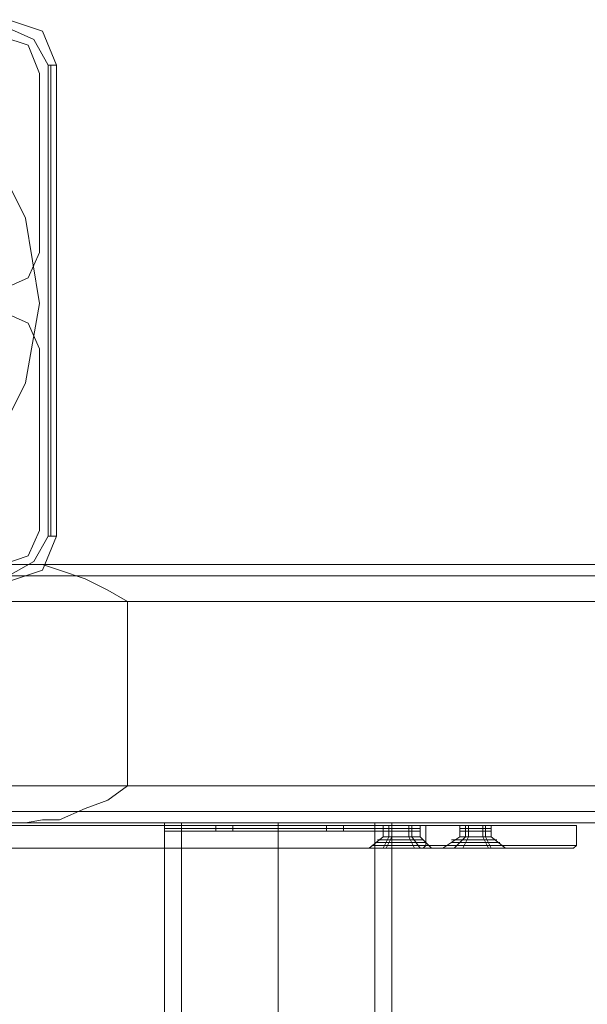
# Model space of a CAD drawing. Units: millimetres. Extents: x -4394 to 5807, y -3364 to 5546.
# Drawn here: x 3640 to 3736, y 3481 to 3648 of the extents above; entities that cross this region are included whole.
import ezdxf

# ---------------------------------------------------------------- set-up
doc = ezdxf.new("R2010")
doc.units = ezdxf.units.MM

# ---------------------------------------------------------------- blocks, each defined once
blk = doc.blocks.new('WMF0')
at = {"color": 25, "lineweight": 0}
for points in [[(521.7426, -147.9522), (521.6014, -147.6135), (521.2627, -147.5005)], [(521.7426, -147.9522), (521.6014, -147.6135), (521.2627, -147.5005)], [(521.2627, -147.5852), (521.5168, -147.6982), (521.6579, -147.9522)], [(516.4354, -149.4766), (516.8024, -148.7427), (517.3952, -148.1498), (518.1292, -147.7828), (518.9478, -147.6699), (519.7383, -147.7828), (520.4723, -148.1498), (521.0651, -148.7427), (521.4321, -149.4766), (521.5732, -150.3235), (521.4321, -151.114), (521.0651, -151.8479), (520.4723, -152.4408), (519.7383, -152.8077), (518.9478, -152.9207), (518.1292, -152.8077), (517.3952, -152.4408), (516.8024, -151.8479), (516.4354, -151.114), (516.2942, -150.3235)], [(516.4354, -149.4766), (516.8024, -148.7427), (517.3952, -148.1498), (518.1292, -147.7828), (518.9478, -147.6699), (519.7383, -147.7828), (520.4723, -148.1498), (521.0651, -148.7427), (521.4321, -149.4766), (521.5732, -150.3235), (521.4321, -151.114), (521.0651, -151.8479), (520.4723, -152.4408), (519.7383, -152.8077), (518.9478, -152.9207), (518.1292, -152.8077), (517.3952, -152.4408), (516.8024, -151.8479), (516.4354, -151.114), (516.2942, -150.3235)], [(521.6579, -147.9522), (521.6579, -152.6384)], [(521.7426, -147.9522), (521.6861, -147.9522), (521.6579, -147.9522)], [(521.6861, -152.6384), (521.6861, -147.9522)], [(521.7426, -152.6384), (521.7426, -147.9522)], [(521.7426, -147.9522), (521.7426, -152.6384)], [(521.6579, -152.6384), (521.5168, -152.8924), (521.2627, -153.0336)], [(521.2627, -153.09), (521.6014, -152.9771), (521.7426, -152.6384)], [(521.2627, -153.09), (521.6014, -152.9771), (521.7426, -152.6384)], [(521.7426, -152.6384), (521.6861, -152.6384), (521.6579, -152.6384)]]:
    blk.add_lwpolyline(points, dxfattribs=at)
at = {"color": 51, "lineweight": 0}
for points in [[(521.5732, -148.0369), (521.4603, -147.7546), (521.2062, -147.6699)], [(521.5732, -148.0369), (521.4603, -147.7546), (521.2062, -147.6699)], [(521.5732, -149.8154), (521.5732, -148.0369)], [(521.5732, -149.8154), (521.5732, -148.0369)], [(521.2062, -150.1824), (521.4603, -150.0695), (521.5732, -149.8154)], [(521.2062, -150.1824), (521.4603, -150.0695), (521.5732, -149.8154)], [(521.5732, -150.7752), (521.4603, -150.5211), (521.2062, -150.4082)], [(521.5732, -150.7752), (521.4603, -150.5211), (521.2062, -150.4082)], [(521.5732, -152.5819), (521.5732, -150.7752)], [(521.5732, -152.5819), (521.5732, -150.7752)], [(521.2062, -152.9207), (521.4603, -152.836), (521.5732, -152.5819)], [(521.2062, -152.9207), (521.4603, -152.836), (521.5732, -152.5819)]]:
    blk.add_lwpolyline(points, dxfattribs=at)
at = {"color": 30, "lineweight": 0}
for points in [[(521.5732, -148.0369), (521.4603, -147.7546), (521.2062, -147.6699)], [(521.5732, -148.0369), (521.4603, -147.7546), (521.2062, -147.6699)], [(521.5732, -149.8154), (521.5732, -148.0369)], [(521.5732, -149.8154), (521.5732, -148.0369)], [(521.2062, -150.1824), (521.4603, -150.0695), (521.5732, -149.8154)], [(521.2062, -150.1824), (521.4603, -150.0695), (521.5732, -149.8154)], [(521.5732, -150.7752), (521.4603, -150.5211), (521.2062, -150.4082)], [(521.5732, -150.7752), (521.4603, -150.5211), (521.2062, -150.4082)], [(521.5732, -152.5819), (521.5732, -150.7752)], [(521.5732, -152.5819), (521.5732, -150.7752)], [(521.2062, -152.9207), (521.4603, -152.836), (521.5732, -152.5819)], [(521.2062, -152.9207), (521.4603, -152.836), (521.5732, -152.5819)], [(554.0657, -152.9207), (552.0331, -152.9207), (514.8545, -152.9207)], [(554.0657, -152.9207), (515.7014, -152.9207)], [(557.0298, -152.9207), (555.0255, -152.9207), (516.3507, -152.9207)], [(557.0298, -152.9207), (518.0445, -152.9207)], [(560.0504, -152.9207), (557.9896, -152.9207), (518.9761, -152.9207)], [(518.9761, -152.9207), (519.8794, -152.9207), (520.6981, -152.9207), (521.4321, -152.9207)], [(560.0504, -152.9207), (521.4321, -152.9207)], [(521.4321, -152.9207), (521.6014, -152.9207), (521.7708, -152.9771), (522.0249, -153.0618), (522.2507, -153.1747), (522.4483, -153.2876)], [(551.7226, -153.0336), (514.9392, -153.0336)], [(554.3197, -153.0336), (515.899, -153.0336)], [(554.7432, -153.0336), (516.1531, -153.0336)], [(557.3403, -153.0336), (518.2703, -153.0336)], [(557.7356, -153.0336), (518.6655, -153.0336)], [(560.3327, -153.0336), (521.9967, -153.0336)], [(551.6379, -153.2876), (551.6379, -155.1226), (515.2215, -155.1226), (515.2215, -153.2876)], [(551.6379, -153.2876), (515.2215, -153.2876)], [(554.6303, -153.2876), (554.4327, -153.2876), (515.9555, -153.2876), (516.0966, -153.2876)], [(554.6303, -153.2876), (516.0966, -153.2876)], [(557.6509, -153.2876), (557.425, -153.2876), (518.3833, -153.2876), (518.5809, -153.2876)], [(557.6509, -153.2876), (518.5809, -153.2876)], [(560.4174, -155.1226), (560.4174, -153.2876), (522.4483, -153.2876), (522.4483, -155.1226)], [(522.4483, -153.2876), (522.4483, -155.1226)], [(554.4327, -155.1226), (554.6303, -155.1226), (516.0966, -155.1226), (515.9555, -155.1226)], [(554.4327, -155.1226), (515.9555, -155.1226)], [(557.425, -155.1226), (557.6509, -155.1226), (518.5809, -155.1226), (518.3833, -155.1226)], [(557.425, -155.1226), (518.3833, -155.1226)], [(522.4483, -155.1226), (522.2507, -155.2637), (522.0249, -155.3484), (521.7708, -155.4613), (521.6014, -155.4613), (521.4321, -155.4896)], [(560.4174, -155.1226), (522.4483, -155.1226)], [(551.7226, -155.3766), (514.9392, -155.3766)], [(554.3197, -155.3766), (515.899, -155.3766)], [(554.7432, -155.3766), (516.1531, -155.3766)], [(557.3403, -155.3766), (518.2703, -155.3766)], [(557.7356, -155.3766), (518.6655, -155.3766)], [(560.3327, -155.3766), (521.9967, -155.3766)], [(552.0331, -155.4896), (514.8545, -155.4896)], [(552.0331, -155.4896), (554.0657, -155.4896), (515.7014, -155.4896)], [(517.6775, -155.4896), (555.0255, -155.4896)], [(521.4321, -155.4896), (520.6981, -155.4896), (519.8794, -155.4896), (518.9761, -155.4896)], [(557.9896, -155.4896), (518.9761, -155.4896)], [(555.0255, -155.4896), (557.0298, -155.4896), (519.3431, -155.4896)], [(557.9896, -155.4896), (560.0504, -155.4896), (521.4321, -155.4896)]]:
    blk.add_lwpolyline(points, dxfattribs=at)
at = {"color": 253, "lineweight": 0}
for points in [[(525.4125, -155.5178), (526.9086, -155.5178), (521.3191, -155.5178), (519.8794, -155.5178)], [(519.8794, -155.5178), (525.4125, -155.5178)], [(519.8794, -155.5178), (525.4125, -155.5178)], [(526.9086, -155.5178), (521.3191, -155.5178)], [(525.0737, -155.4896), (524.9326, -155.4896), (524.5091, -155.4896), (523.9445, -155.4896), (523.3799, -155.4896), (522.9565, -155.4896), (522.8153, -155.4896)], [(522.8153, -197.7213), (522.8153, -155.4896)], [(522.8153, -155.5178), (522.9847, -155.5178), (523.3799, -155.5178), (523.9445, -155.5178), (524.5091, -155.5178), (524.9043, -155.5178), (525.0737, -155.5178)], [(524.9043, -155.5178), (524.5091, -155.5178), (523.9445, -155.5178), (523.3799, -155.5178), (522.9847, -155.5178), (522.8153, -155.5178)], [(522.8153, -155.5178), (522.8153, -155.5743)], [(522.9847, -155.5178), (523.3799, -155.5178), (523.9445, -155.5178), (524.5091, -155.5178), (524.9043, -155.5178), (525.0737, -155.5178), (524.9043, -155.5178), (524.5091, -155.5178), (523.9445, -155.5178), (523.3799, -155.5178), (522.9847, -155.5178), (522.8153, -155.5178)], [(522.8153, -155.5178), (522.9847, -155.5178)], [(522.8153, -155.546), (522.9847, -155.546), (523.3799, -155.546), (523.9445, -155.546), (524.5091, -155.546), (524.9043, -155.546), (525.0737, -155.546)], [(524.9043, -155.546), (524.5091, -155.546), (523.9445, -155.546), (523.3799, -155.546), (522.9847, -155.546), (522.8153, -155.546)], [(522.8153, -155.546), (522.9847, -155.546), (523.3799, -155.546), (523.9445, -155.546), (524.5091, -155.546), (524.9043, -155.546), (525.0737, -155.546)], [(524.9043, -155.546), (524.5091, -155.546), (523.9445, -155.546), (523.3799, -155.546), (522.9847, -155.546), (522.8153, -155.546)], [(522.8153, -155.546), (522.9847, -155.546), (523.3799, -155.546), (523.9445, -155.546), (524.5091, -155.546), (524.9043, -155.546), (525.0737, -155.546)], [(524.9043, -155.546), (524.5091, -155.546), (523.9445, -155.546), (523.3799, -155.546), (522.9847, -155.546), (522.8153, -155.546)], [(522.8153, -155.546), (522.9847, -155.546), (523.3799, -155.546), (523.9445, -155.546), (524.5091, -155.546), (524.9043, -155.546), (525.0737, -155.546)], [(524.9043, -155.546), (524.5091, -155.546), (523.9445, -155.546), (523.3799, -155.546), (522.9847, -155.546), (522.8153, -155.546)], [(522.9565, -155.4896), (523.3799, -155.4896), (523.9445, -155.4896), (524.5091, -155.4896), (524.9326, -155.4896), (525.0737, -155.4896)], [(524.9043, -155.4896), (524.7914, -155.4896), (524.4244, -155.4896), (523.9445, -155.4896), (523.4928, -155.4896), (523.1259, -155.4896), (522.9847, -155.4896)], [(522.9847, -197.7213), (522.9847, -155.4896)], [(523.1259, -155.4896), (523.4928, -155.4896), (523.9445, -155.4896), (524.4244, -155.4896), (524.7914, -155.4896), (524.9043, -155.4896)], [(523.3235, -155.5178), (523.3235, -155.5743)], [(523.4928, -155.5178), (523.4928, -155.5743)], [(523.9445, -197.7213), (523.9445, -155.4896)], [(523.9445, -197.7213), (523.9445, -155.4896)], [(523.9445, -197.7213), (523.9445, -155.4896)], [(523.9445, -197.7213), (523.9445, -155.4896)], [(524.4244, -155.5178), (524.4244, -155.5743)], [(524.5938, -155.5178), (524.5938, -155.5743)], [(524.9043, -197.7213), (524.9043, -155.4896)], [(525.356, -155.5178), (525.2713, -155.5178), (525.1584, -155.5178), (525.0455, -155.5178), (524.989, -155.5178)], [(524.989, -155.6307), (524.989, -155.5178)], [(525.356, -155.5178), (525.2713, -155.5178), (525.1584, -155.5178), (525.0455, -155.5178), (524.989, -155.5178)], [(525.356, -155.546), (525.2713, -155.546), (525.1584, -155.546), (525.0455, -155.546), (524.989, -155.546)], [(525.356, -155.546), (525.2713, -155.546), (525.1584, -155.546), (525.0455, -155.546), (524.989, -155.546)], [(525.0455, -155.5178), (525.1584, -155.5178), (525.2713, -155.5178), (525.356, -155.5178)], [(525.0455, -155.6307), (525.0455, -155.5178)], [(525.0455, -155.5178), (525.1584, -155.5178), (525.2713, -155.5178), (525.356, -155.5178)], [(525.0455, -155.546), (525.1584, -155.546), (525.2713, -155.546), (525.356, -155.546)], [(525.0455, -155.546), (525.1584, -155.546), (525.2713, -155.546), (525.356, -155.546)], [(525.0737, -197.7213), (525.0737, -155.4896)], [(525.0737, -155.5178), (525.0737, -155.5743)], [(525.0737, -155.6307), (525.0737, -155.5178)], [(525.2431, -155.6307), (525.2431, -155.5178)], [(525.2713, -155.6307), (525.2713, -155.5178)], [(525.356, -155.6307), (525.356, -155.5178)], [(525.4125, -155.7154), (526.9086, -155.7154), (526.9086, -155.5178), (525.4125, -155.5178)], [(525.4125, -155.5178), (525.4125, -155.7154)], [(525.4125, -155.5178), (525.4125, -155.7154)], [(526.0617, -155.5178), (526.0335, -155.5178), (525.9206, -155.5178), (525.7795, -155.5178), (525.7512, -155.5178)], [(525.7512, -155.6307), (525.7512, -155.5178)], [(526.0617, -155.5178), (526.0335, -155.5178), (525.9206, -155.5178), (525.7795, -155.5178), (525.7512, -155.5178)], [(526.0617, -155.546), (526.0335, -155.546), (525.9206, -155.546), (525.7795, -155.546), (525.7512, -155.546)], [(526.0617, -155.546), (526.0335, -155.546), (525.9206, -155.546), (525.7795, -155.546), (525.7512, -155.546)], [(525.7795, -155.5178), (525.9206, -155.5178), (526.0335, -155.5178), (526.0617, -155.5178)], [(525.7795, -155.5178), (525.9206, -155.5178), (526.0335, -155.5178), (526.0617, -155.5178)], [(525.7795, -155.546), (525.9206, -155.546), (526.0335, -155.546), (526.0617, -155.546)], [(525.7795, -155.546), (525.9206, -155.546), (526.0335, -155.546), (526.0617, -155.546)], [(525.8077, -155.6307), (525.8077, -155.5178)], [(525.8359, -155.6307), (525.8359, -155.5178)], [(525.9771, -155.6307), (525.9771, -155.5178)], [(526.0053, -155.6307), (526.0053, -155.5178)], [(526.0617, -155.6307), (526.0617, -155.5178)], [(526.9086, -155.7154), (526.9086, -155.5178)], [(522.8153, -155.5743), (522.9847, -155.5743), (523.3799, -155.5743), (523.9445, -155.5743), (524.5091, -155.5743), (524.9043, -155.5743), (525.0737, -155.5743)], [(524.9043, -155.5743), (524.5091, -155.5743), (523.9445, -155.5743), (523.3799, -155.5743), (522.9847, -155.5743), (522.8153, -155.5743)], [(522.8153, -155.5743), (522.9847, -155.5743), (523.3799, -155.5743), (523.9445, -155.5743), (524.5091, -155.5743), (524.9043, -155.5743), (525.0737, -155.5743)], [(524.9043, -155.5743), (524.5091, -155.5743), (523.9445, -155.5743), (523.3799, -155.5743), (522.9847, -155.5743), (522.8153, -155.5743)], [(522.8153, -155.5743), (522.9847, -155.5743), (523.3799, -155.5743), (523.9445, -155.5743), (524.5091, -155.5743), (524.9043, -155.5743), (525.0737, -155.5743)], [(524.9043, -155.5743), (524.5091, -155.5743), (523.9445, -155.5743), (523.3799, -155.5743), (522.9847, -155.5743), (522.8153, -155.5743)], [(522.8153, -155.5743), (522.9847, -155.5743), (523.3799, -155.5743)], [(524.9043, -155.5743), (524.5091, -155.5743), (523.9445, -155.5743), (523.3799, -155.5743), (522.9847, -155.5743), (522.8153, -155.5743)], [(523.0129, -155.5743), (523.1541, -155.5743), (523.4928, -155.5743), (523.9445, -155.5743), (524.4244, -155.5743), (524.735, -155.5743), (524.8761, -155.5743)], [(524.735, -155.5743), (524.4244, -155.5743), (523.9445, -155.5743), (523.4928, -155.5743), (523.1541, -155.5743), (523.0129, -155.5743)], [(523.3799, -155.5743), (523.9445, -155.5743), (524.5091, -155.5743), (524.9043, -155.5743), (525.0737, -155.5743)], [(524.8479, -155.7436), (524.989, -155.6307)], [(525.356, -155.5743), (525.2713, -155.5743), (525.1584, -155.5743), (525.0455, -155.5743), (524.989, -155.5743)], [(525.356, -155.5743), (525.2713, -155.5743), (525.1584, -155.5743), (525.0455, -155.5743), (524.989, -155.5743)], [(525.356, -155.5743), (525.2713, -155.5743), (525.1584, -155.5743), (525.0455, -155.5743), (524.989, -155.5743)], [(524.989, -155.6307), (525.0455, -155.6307), (525.1584, -155.6307), (525.2713, -155.6307), (525.356, -155.6307)], [(525.2713, -155.6307), (525.1584, -155.6307), (525.0455, -155.6307), (524.989, -155.6307)], [(524.989, -155.7436), (525.0455, -155.6307)], [(524.989, -155.6307), (525.0455, -155.6307), (525.1584, -155.6307), (525.2713, -155.6307), (525.356, -155.6307)], [(525.2713, -155.6307), (525.1584, -155.6307), (525.0455, -155.6307), (524.989, -155.6307)], [(525.356, -155.6307), (525.2713, -155.6307), (525.1584, -155.6307), (525.0455, -155.6307), (524.989, -155.6307)], [(525.0172, -155.7436), (525.0737, -155.6307)], [(525.0455, -155.5743), (525.1584, -155.5743), (525.2713, -155.5743), (525.356, -155.5743)], [(525.0455, -155.5743), (525.1584, -155.5743), (525.2713, -155.5743), (525.356, -155.5743)], [(525.0455, -155.5743), (525.1584, -155.5743), (525.2713, -155.5743), (525.356, -155.5743)], [(525.0455, -155.6307), (525.1584, -155.6307), (525.2713, -155.6307), (525.356, -155.6307)], [(525.2995, -155.7436), (525.2431, -155.6307)], [(525.356, -155.7436), (525.2713, -155.6307)], [(525.4689, -155.7436), (525.356, -155.6307)], [(525.5818, -155.7436), (525.7512, -155.6307)], [(525.6948, -155.7436), (525.8077, -155.6307)], [(526.0617, -155.5743), (526.0335, -155.5743), (525.9206, -155.5743), (525.7795, -155.5743), (525.7512, -155.5743)], [(526.0617, -155.5743), (526.0335, -155.5743), (525.9206, -155.5743), (525.7795, -155.5743), (525.7512, -155.5743)], [(526.0617, -155.5743), (526.0335, -155.5743), (525.9206, -155.5743), (525.7795, -155.5743), (525.7512, -155.5743)], [(525.7512, -155.6307), (525.7795, -155.6307), (525.9206, -155.6307), (526.0335, -155.6307), (526.0617, -155.6307)], [(526.0335, -155.6307), (525.9206, -155.6307), (525.7795, -155.6307), (525.7512, -155.6307)], [(525.7512, -155.6307), (525.7795, -155.6307), (525.9206, -155.6307), (526.0335, -155.6307), (526.0617, -155.6307)], [(526.0335, -155.6307), (525.9206, -155.6307), (525.7795, -155.6307), (525.7512, -155.6307)], [(526.0617, -155.6307), (526.0335, -155.6307), (525.9206, -155.6307), (525.7795, -155.6307), (525.7512, -155.6307)], [(525.7795, -155.5743), (525.9206, -155.5743), (526.0335, -155.5743), (526.0617, -155.5743)], [(525.7795, -155.5743), (525.9206, -155.5743), (526.0335, -155.5743), (526.0617, -155.5743)], [(525.7795, -155.5743), (525.9206, -155.5743), (526.0335, -155.5743), (526.0617, -155.5743)], [(525.7795, -155.7436), (525.8359, -155.6307)], [(525.7795, -155.6307), (525.9206, -155.6307), (526.0335, -155.6307), (526.0617, -155.6307)], [(526.0335, -155.7436), (525.9771, -155.6307)], [(526.0617, -155.7436), (526.0053, -155.6307)], [(526.2029, -155.7436), (526.0617, -155.6307)], [(519.8794, -155.7436), (521.3191, -155.7436), (526.8804, -155.7436), (525.3842, -155.7436)], [(525.3842, -155.7436), (519.8794, -155.7436)], [(525.3842, -155.7436), (519.8794, -155.7436)], [(521.3191, -155.7436), (526.8804, -155.7436)], [(524.9043, -155.7436), (524.5091, -155.7436), (523.9445, -155.7436), (523.3799, -155.7436), (522.9847, -155.7436), (522.8153, -155.7436), (522.9847, -155.7436), (523.3799, -155.7436), (523.9445, -155.7436), (524.5091, -155.7436)], [(524.5091, -155.7436), (524.9043, -155.7436), (525.0737, -155.7436)], [(524.8479, -155.7436), (524.9326, -155.7436), (525.1584, -155.7436), (525.3842, -155.7436), (525.4689, -155.7436)], [(525.3842, -155.7436), (525.1584, -155.7436), (524.9326, -155.7436), (524.8479, -155.7436)], [(525.4689, -155.7436), (525.3842, -155.7436), (525.1584, -155.7436), (524.9326, -155.7436), (524.8479, -155.7436)], [(524.8479, -155.7436), (524.9326, -155.7436), (525.1584, -155.7436), (525.3842, -155.7436), (525.4689, -155.7436)], [(525.3842, -155.7436), (525.1584, -155.7436), (524.9326, -155.7436), (524.8479, -155.7436)], [(525.4407, -155.7154), (525.356, -155.7154), (525.1584, -155.7154), (524.989, -155.7154), (524.8761, -155.7154)], [(525.4125, -155.6872), (525.356, -155.6872), (525.1584, -155.6872), (524.989, -155.6872), (524.9043, -155.6872)], [(525.4125, -155.7154), (525.356, -155.7154), (525.1584, -155.7154), (524.989, -155.7154), (524.9043, -155.7154)], [(525.0737, -155.7436), (524.9043, -155.7436)], [(525.3842, -155.6589), (525.2995, -155.6589), (525.1584, -155.6589), (525.0172, -155.6589), (524.9326, -155.6589)], [(524.9326, -155.7436), (525.1584, -155.7436), (525.3842, -155.7436), (525.4689, -155.7436)], [(525.356, -155.6589), (525.2995, -155.6589), (525.1584, -155.6589), (525.0172, -155.6589), (524.989, -155.6589)], [(524.989, -155.6872), (525.1584, -155.6872), (525.356, -155.6872), (525.4125, -155.6872)], [(524.989, -155.7154), (525.1584, -155.7154), (525.356, -155.7154), (525.4407, -155.7154)], [(524.989, -155.7154), (525.1584, -155.7154), (525.356, -155.7154), (525.4125, -155.7154)], [(525.0172, -155.6589), (525.1584, -155.6589), (525.2995, -155.6589), (525.3842, -155.6589)], [(525.0172, -155.6589), (525.1584, -155.6589), (525.2995, -155.6589), (525.356, -155.6589)], [(525.4125, -155.7154), (525.3842, -155.7436)], [(525.5818, -155.7436), (525.6665, -155.7436), (525.9206, -155.7436), (526.1464, -155.7436), (526.2311, -155.7436)], [(526.1464, -155.7436), (525.9206, -155.7436), (525.6665, -155.7436), (525.5818, -155.7436)], [(525.5818, -155.7436), (525.6665, -155.7436), (525.9206, -155.7436), (526.1464, -155.7436), (526.2311, -155.7436)], [(526.1464, -155.7436), (525.9206, -155.7436), (525.6665, -155.7436), (525.5818, -155.7436)], [(526.1747, -155.7154), (526.1182, -155.7154), (525.9206, -155.7154), (525.6948, -155.7154), (525.6101, -155.7154)], [(526.2029, -155.7436), (526.1182, -155.7436), (525.9206, -155.7436), (525.6665, -155.7436), (525.6101, -155.7436)], [(526.1747, -155.7154), (526.0617, -155.7154), (525.9206, -155.7154), (525.6948, -155.7154), (525.6383, -155.7154)], [(526.1182, -155.6589), (526.0335, -155.6589), (525.9206, -155.6589), (525.7512, -155.6589), (525.6665, -155.6589)], [(526.1464, -155.6872), (526.0617, -155.6872), (525.9206, -155.6872), (525.7512, -155.6872), (525.6665, -155.6872)], [(525.6665, -155.7436), (525.9206, -155.7436), (526.1182, -155.7436), (526.2029, -155.7436)], [(526.1182, -155.6589), (526.0335, -155.6589), (525.9206, -155.6589), (525.7795, -155.6589), (525.6948, -155.6589)], [(525.6948, -155.7154), (525.9206, -155.7154), (526.1182, -155.7154), (526.1747, -155.7154)], [(525.6948, -155.7154), (525.9206, -155.7154), (526.0617, -155.7154), (526.1747, -155.7154)], [(525.7512, -155.6589), (525.9206, -155.6589), (526.0335, -155.6589), (526.1182, -155.6589)], [(525.7512, -155.6872), (525.9206, -155.6872), (526.0617, -155.6872), (526.1464, -155.6872)], [(525.7795, -155.6589), (525.9206, -155.6589), (526.0335, -155.6589), (526.1182, -155.6589)], [(526.8804, -155.7436), (526.9086, -155.7154)]]:
    blk.add_lwpolyline(points, dxfattribs=at)
at = {"color": 1, "lineweight": 0}
for points in [[(525.3842, -155.7436), (526.8804, -155.7436), (526.9086, -155.7154), (525.4125, -155.7154)], [(525.4125, -155.7154), (525.3842, -155.7436)]]:
    blk.add_lwpolyline(points, dxfattribs=at)

msp = doc.modelspace()

# ---------------------------------------------------------------- block references
at = {"xscale": 17.09582000000046, "yscale": 17.09581999999955, "zscale": 17.09582}
msp.add_blockref('WMF0', (-5273.49, 6169.7), dxfattribs=at)

doc.saveas('drawing.dxf')
